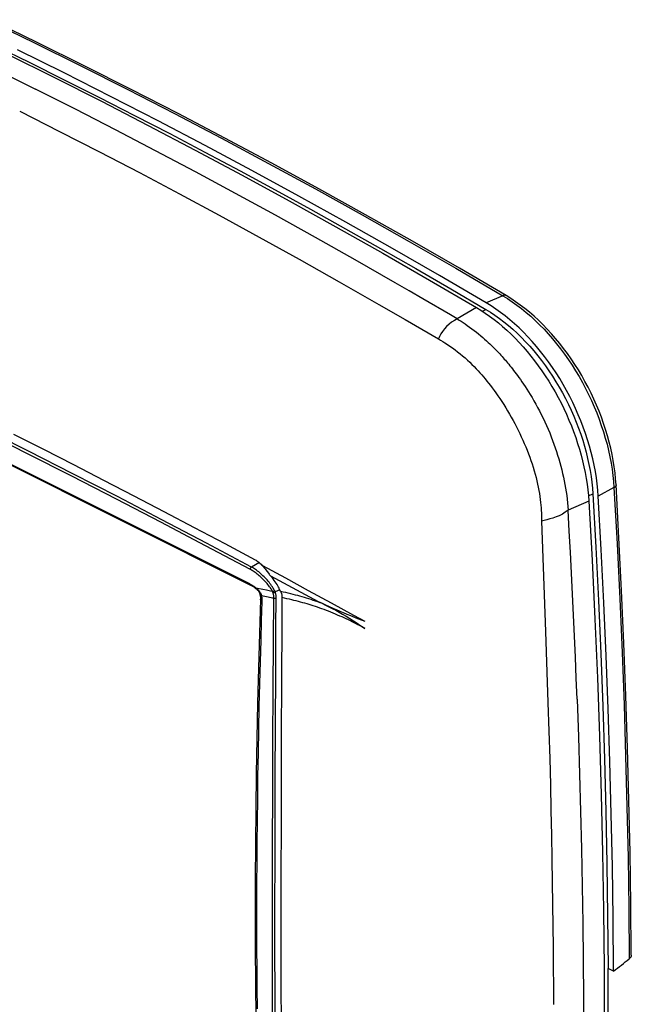
# Model space of a CAD drawing. Units: millimetres. Extents: x -32 to 39, y -53 to 55.
# Drawn here: x 1 to 39, y -14 to 46 of the extents above; entities that cross this region are included whole.
import ezdxf

# ---------------------------------------------------------------- set-up
doc = ezdxf.new("R2010")
doc.units = ezdxf.units.MM
doc.header["$LTSCALE"] = 16.335
doc.layers.get('0').update_dxf_attribs({"linetype": 'CONTINUOUS'})
for name, color, linetype in [('ASSI', 7, 'CONTINUOUS'), ('DRAFT', 7, 'CONTINUOUS'), ('RACCORDO', 7, 'CONTINUOUS'), ('SUPERFICI', 7, 'CONTINUOUS')]:
    doc.layers.add(name, color=color, linetype=linetype)

msp = doc.modelspace()

# ---------------------------------------------------------------- linework, layer by layer
at = {"color": 7, "linetype": 'CONTINUOUS'}
for p, q in [((0.471, 43.863), (3.339, 42.443)), ((-0.273, 42.947), (2.172, 41.735)), ((3.339, 42.443), (6.206, 40.995)), ((4.617, 40.502), (2.172, 41.735)), ((6.206, 40.995), (9.073, 39.519)), ((1.213, 40.385), (3.653, 39.154)), ((7.061, 39.249), (4.617, 40.502)), ((3.653, 39.154), (6.092, 37.904)), ((9.506, 37.975), (7.061, 39.249)), ((9.073, 39.519), (11.94, 38.015)), ((6.092, 37.904), (8.531, 36.633)), ((11.95, 36.68), (9.506, 37.975)), ((11.94, 38.015), (14.806, 36.482)), ((8.531, 36.633), (10.97, 35.342)), ((14.394, 35.365), (11.95, 36.68)), ((14.806, 36.482), (17.671, 34.921)), ((10.97, 35.342), (13.409, 34.031)), ((16.836, 34.03), (14.394, 35.365)), ((17.671, 34.921), (20.536, 33.332)), ((13.409, 34.031), (15.848, 32.699)), ((19.278, 32.675), (16.836, 34.03)), ((20.536, 33.332), (23.399, 31.716)), ((15.848, 32.699), (18.287, 31.346)), ((21.718, 31.3), (19.278, 32.675)), ((18.287, 31.346), (20.726, 29.973)), ((24.157, 29.904), (21.718, 31.3)), ((23.399, 31.716), (26.261, 30.071)), ((20.726, 29.973), (23.165, 28.58)), ((26.261, 30.071), (29.121, 28.399)), ((29.121, 28.399), (27.951, 27.697)), ((29.121, 28.399), (29.392, 28.233)), ((29.392, 28.233), (29.661, 28.056)), ((29.661, 28.056), (29.928, 27.869)), ((29.928, 27.869), (30.194, 27.67)), ((30.194, 27.67), (30.458, 27.459)), ((30.458, 27.459), (30.719, 27.239)), ((30.719, 27.239), (30.977, 27.009)), ((30.977, 27.009), (31.232, 26.768)), ((31.232, 26.768), (31.483, 26.518)), ((31.483, 26.518), (31.731, 26.259)), ((31.731, 26.259), (31.975, 25.99)), ((31.975, 25.99), (32.213, 25.714)), ((32.213, 25.714), (32.447, 25.429)), ((32.447, 25.429), (32.677, 25.136)), ((32.677, 25.136), (32.9, 24.836)), ((32.9, 24.836), (33.117, 24.529)), ((33.117, 24.529), (33.329, 24.215)), ((33.329, 24.215), (33.534, 23.896)), ((33.534, 23.896), (33.733, 23.57)), ((33.733, 23.57), (33.925, 23.239)), ((33.925, 23.239), (34.11, 22.904)), ((34.11, 22.904), (34.287, 22.564)), ((34.287, 22.564), (34.457, 22.22)), ((34.457, 22.22), (34.618, 21.872)), ((34.618, 21.872), (34.772, 21.522)), ((34.772, 21.522), (34.918, 21.169)), ((34.918, 21.169), (35.055, 20.813)), ((35.055, 20.813), (35.183, 20.457)), ((35.183, 20.457), (35.303, 20.099)), ((35.303, 20.099), (35.413, 19.74)), ((35.413, 19.74), (35.515, 19.381)), ((35.515, 19.381), (35.607, 19.023)), ((35.607, 19.023), (35.69, 18.665)), ((35.69, 18.665), (35.763, 18.309)), ((35.763, 18.309), (35.827, 17.954)), ((35.827, 17.954), (35.881, 17.601)), ((35.881, 17.601), (35.925, 17.252)), ((35.925, 17.252), (35.96, 16.905)), ((35.96, 16.905), (35.985, 16.561)), ((35.985, 16.561), (34.716, 16.02)), ((35.985, 16.561), (36.182, 12.959)), ((36.182, 12.959), (36.357, 9.367)), ((36.357, 9.367), (36.508, 5.784)), ((36.508, 5.784), (36.635, 2.212)), ((33.492, 4.26), (33.547, 2.528)), ((35.269, 4.479), (35.351, 2.181)), ((33.547, 2.528), (33.595, 0.851)), ((35.351, 2.181), (35.423, -0.111)), ((36.635, 2.212), (36.74, -1.349)), ((33.595, 0.851), (33.637, -0.768)), ((35.423, -0.111), (35.485, -2.398)), ((33.637, -0.768), (33.674, -2.33)), ((36.74, -1.349), (36.821, -4.9)), ((33.674, -2.33), (33.705, -3.836)), ((35.485, -2.398), (35.538, -4.679)), ((33.705, -3.836), (33.733, -5.295)), ((35.538, -4.679), (35.581, -6.954)), ((33.733, -5.295), (33.756, -6.706)), ((36.821, -4.9), (36.88, -8.44)), ((33.756, -6.706), (33.775, -8.07)), ((35.581, -6.954), (35.615, -9.226)), ((33.775, -8.07), (33.79, -9.389)), ((36.88, -8.44), (36.914, -11.969)), ((33.79, -9.389), (33.803, -10.669)), ((35.615, -9.226), (35.639, -11.494)), ((33.803, -10.669), (33.813, -11.903)), ((33.813, -11.903), (33.82, -13.077)), ((35.639, -11.494), (35.653, -13.758)), ((36.914, -11.969), (36.926, -15.487)), ((33.82, -13.077), (33.824, -14.186)), ((35.653, -13.758), (35.658, -16.019))]:
    msp.add_line(p, q, dxfattribs=at)
at = {"layer": 'ASSI', "color": 7, "linetype": 'CONTINUOUS'}
for p, q in [((17.156, 11.051), (17.173, 11.015)), ((17.316, 11.016), (17.156, 11.051)), ((17.173, 11.015), (17.187, 10.978)), ((17.187, 10.978), (17.2, 10.939)), ((17.2, 10.939), (17.211, 10.898)), ((17.211, 10.898), (17.22, 10.856)), ((17.22, 10.856), (17.227, 10.812)), ((17.472, 10.98), (17.316, 11.016)), ((17.624, 10.944), (17.472, 10.98)), ((17.772, 10.907), (17.624, 10.944)), ((17.917, 10.871), (17.772, 10.907)), ((18.059, 10.834), (17.917, 10.871)), ((18.199, 10.796), (18.059, 10.834)), ((17.235, 10.676), (17.224, 9.043)), ((17.227, 10.812), (17.231, 10.768)), ((17.231, 10.768), (17.234, 10.723)), ((17.234, 10.723), (17.235, 10.676)), ((17.39, 10.642), (17.235, 10.676)), ((17.542, 10.609), (17.39, 10.642)), ((17.689, 10.575), (17.542, 10.609)), ((17.833, 10.541), (17.689, 10.575)), ((17.973, 10.507), (17.833, 10.541)), ((18.111, 10.472), (17.973, 10.507)), ((18.246, 10.437), (18.111, 10.472)), ((18.336, 10.758), (18.199, 10.796)), ((18.378, 10.402), (18.246, 10.437)), ((18.472, 10.719), (18.336, 10.758)), ((18.509, 10.366), (18.378, 10.402)), ((18.608, 10.679), (18.472, 10.719)), ((18.639, 10.329), (18.509, 10.366)), ((18.743, 10.638), (18.608, 10.679)), ((18.768, 10.291), (18.639, 10.329)), ((18.878, 10.595), (18.743, 10.638)), ((18.896, 10.253), (18.768, 10.291)), ((19.014, 10.551), (18.878, 10.595)), ((19.025, 10.213), (18.896, 10.253)), ((19.15, 10.506), (19.014, 10.551)), ((19.287, 10.459), (19.15, 10.506)), ((19.427, 10.41), (19.287, 10.459)), ((19.568, 10.359), (19.427, 10.41)), ((19.711, 10.307), (19.568, 10.359)), ((19.154, 10.172), (19.025, 10.213)), ((19.283, 10.129), (19.154, 10.172)), ((19.414, 10.085), (19.283, 10.129)), ((19.545, 10.04), (19.414, 10.085)), ((19.678, 9.992), (19.545, 10.04)), ((19.813, 9.943), (19.678, 9.992)), ((19.949, 9.892), (19.813, 9.943)), ((20.085, 9.839), (19.949, 9.892)), ((20.223, 9.784), (20.085, 9.839)), ((20.362, 9.728), (20.223, 9.784)), ((20.5, 9.67), (20.362, 9.728)), ((20.637, 9.612), (20.5, 9.67)), ((17.224, 9.043), (17.208, 5.68)), ((20.773, 9.552), (20.637, 9.612)), ((20.907, 9.492), (20.773, 9.552)), ((21.039, 9.432), (20.907, 9.492)), ((21.167, 9.372), (21.039, 9.432)), ((21.293, 9.312), (21.167, 9.372)), ((21.416, 9.253), (21.293, 9.312)), ((21.535, 9.194), (21.416, 9.253)), ((21.652, 9.135), (21.535, 9.194)), ((21.765, 9.077), (21.652, 9.135)), ((21.877, 9.02), (21.765, 9.077)), ((21.985, 8.963), (21.877, 9.02)), ((22.092, 8.906), (21.985, 8.963)), ((22.197, 8.85), (22.092, 8.906)), ((22.299, 8.794), (22.197, 8.85)), ((17.208, 5.68), (17.195, 2.162)), ((17.195, 2.162), (17.186, -1.367)), ((17.186, -1.367), (17.177, -8.096)), ((17.177, -8.096), (17.178, -12.816)), ((17.178, -12.816), (17.19, -19.505))]:
    msp.add_line(p, q, dxfattribs=at)
at = {"layer": 'DRAFT', "color": 7, "linetype": 'CONTINUOUS'}
for p, q in [((-0.357, 44.427), (1.791, 43.377)), ((3.94, 42.721), (1.073, 44.14)), ((1.791, 43.377), (3.94, 42.311)), ((6.807, 41.273), (3.94, 42.721)), ((3.94, 42.311), (6.088, 41.229)), ((6.088, 41.229), (8.236, 40.131)), ((9.674, 39.797), (6.807, 41.273)), ((8.236, 40.131), (10.384, 39.016)), ((12.54, 38.293), (9.674, 39.797)), ((10.384, 39.016), (12.532, 37.887)), ((15.406, 36.76), (12.54, 38.293)), ((12.532, 37.887), (14.68, 36.741)), ((14.68, 36.741), (16.827, 35.579)), ((18.271, 35.199), (15.406, 36.76)), ((16.827, 35.579), (18.973, 34.402)), ((21.136, 33.611), (18.271, 35.199)), ((18.973, 34.402), (21.119, 33.209)), ((21.119, 33.209), (23.265, 32)), ((23.999, 31.994), (21.136, 33.611)), ((23.265, 32), (25.409, 30.776)), ((26.86, 30.35), (23.999, 31.994)), ((25.409, 30.776), (27.553, 29.536)), ((29.721, 28.678), (26.86, 30.35)), ((27.553, 29.536), (29.697, 28.281)), ((29.493, 28.167), (29.697, 28.281)), ((29.697, 28.281), (29.976, 28.109)), ((30.014, 28.498), (29.721, 28.678)), ((30.304, 28.305), (30.014, 28.498)), ((30.592, 28.1), (30.304, 28.305)), ((29.976, 28.109), (30.253, 27.925)), ((30.253, 27.925), (30.528, 27.729)), ((30.528, 27.729), (30.802, 27.52)), ((30.879, 27.881), (30.592, 28.1)), ((31.163, 27.65), (30.879, 27.881)), ((30.802, 27.52), (31.073, 27.299)), ((31.073, 27.299), (31.341, 27.067)), ((31.443, 27.407), (31.163, 27.65)), ((31.341, 27.067), (31.606, 26.824)), ((31.721, 27.152), (31.443, 27.407)), ((31.994, 26.885), (31.721, 27.152)), ((31.606, 26.824), (31.867, 26.569)), ((31.867, 26.569), (32.123, 26.305)), ((32.263, 26.608), (31.994, 26.885)), ((32.527, 26.32), (32.263, 26.608)), ((32.123, 26.305), (32.375, 26.03)), ((32.375, 26.03), (32.623, 25.745)), ((32.786, 26.022), (32.527, 26.32)), ((33.039, 25.715), (32.786, 26.022)), ((32.623, 25.745), (32.864, 25.452)), ((32.864, 25.452), (33.1, 25.15)), ((33.286, 25.398), (33.039, 25.715)), ((33.527, 25.073), (33.286, 25.398)), ((33.1, 25.15), (33.33, 24.839)), ((33.33, 24.839), (33.553, 24.521)), ((33.761, 24.74), (33.527, 25.073)), ((33.987, 24.399), (33.761, 24.74)), ((33.553, 24.521), (33.77, 24.196)), ((33.77, 24.196), (33.979, 23.863)), ((34.207, 24.051), (33.987, 24.399)), ((33.979, 23.863), (34.181, 23.525)), ((34.181, 23.525), (34.375, 23.181)), ((34.418, 23.697), (34.207, 24.051)), ((34.621, 23.336), (34.418, 23.697)), ((34.375, 23.181), (34.561, 22.831)), ((34.816, 22.97), (34.621, 23.336)), ((35.001, 22.6), (34.816, 22.97)), ((34.561, 22.831), (34.738, 22.478)), ((34.738, 22.478), (34.907, 22.12)), ((35.178, 22.225), (35.001, 22.6)), ((34.907, 22.12), (35.066, 21.759)), ((35.066, 21.759), (35.217, 21.395)), ((35.345, 21.847), (35.178, 22.225)), ((35.503, 21.465), (35.345, 21.847)), ((35.217, 21.395), (35.358, 21.028)), ((35.65, 21.082), (35.503, 21.465)), ((35.788, 20.695), (35.65, 21.082)), ((35.358, 21.028), (35.489, 20.659)), ((35.489, 20.659), (35.611, 20.29)), ((35.915, 20.309), (35.788, 20.695)), ((35.611, 20.29), (35.722, 19.92)), ((35.722, 19.92), (35.823, 19.55)), ((36.032, 19.921), (35.915, 20.309)), ((36.138, 19.533), (36.032, 19.921)), ((35.823, 19.55), (35.914, 19.18)), ((36.233, 19.146), (36.138, 19.533)), ((35.914, 19.18), (35.994, 18.812)), ((35.994, 18.812), (36.064, 18.445)), ((36.317, 18.76), (36.233, 19.146)), ((36.39, 18.376), (36.317, 18.76)), ((36.064, 18.445), (36.122, 18.081)), ((36.122, 18.081), (36.17, 17.72)), ((36.451, 17.994), (36.39, 18.376)), ((36.17, 17.72), (36.207, 17.362)), ((36.501, 17.616), (36.451, 17.994)), ((36.54, 17.241), (36.501, 17.616)), ((35.962, 16.883), (36.233, 17.007)), ((36.207, 17.362), (36.233, 17.007)), ((36.233, 17.007), (36.413, 13.753)), ((36.567, 16.869), (36.54, 17.241)), ((36.747, 13.612), (36.567, 16.869)), ((36.413, 13.753), (36.573, 10.507)), ((36.907, 10.363), (36.747, 13.612)), ((36.573, 10.507), (36.714, 7.27)), ((37.049, 7.123), (36.907, 10.363)), ((36.714, 7.27), (36.837, 4.041)), ((37.172, 3.89), (37.049, 7.123)), ((36.837, 4.041), (36.941, 0.82)), ((37.275, 0.666), (37.172, 3.89)), ((36.941, 0.82), (37.025, -2.392)), ((37.36, -2.549), (37.275, 0.666)), ((37.025, -2.392), (37.091, -5.594)), ((37.426, -5.755), (37.36, -2.549)), ((37.091, -5.594), (37.137, -8.789)), ((37.472, -8.953), (37.426, -5.755)), ((37.137, -8.789), (37.165, -11.974)), ((37.5, -12.141), (37.472, -8.953)), ((37.5, -12.141), (37.165, -11.974)), ((37.171, -13.324), (37.165, -11.974)), ((37.173, -14.673), (37.171, -13.324))]:
    msp.add_line(p, q, dxfattribs=at)
at = {"layer": 'RACCORDO', "color": 7, "linetype": 'CONTINUOUS'}
for p, q in [((-0.785, 45.97), (2.081, 44.58)), ((2.285, 44.586), (-0.582, 45.977)), ((2.081, 44.58), (4.948, 43.161)), ((5.153, 43.166), (2.285, 44.586)), ((4.948, 43.161), (7.815, 41.713)), ((8.02, 41.719), (5.153, 43.166)), ((7.815, 41.713), (10.681, 40.237)), ((10.887, 40.242), (8.02, 41.719)), ((10.681, 40.237), (13.547, 38.733)), ((13.754, 38.738), (10.887, 40.242)), ((13.547, 38.733), (16.413, 37.2)), ((16.62, 37.205), (13.754, 38.738)), ((16.413, 37.2), (19.278, 35.64)), ((19.485, 35.644), (16.62, 37.205)), ((19.278, 35.64), (22.142, 34.051)), ((22.35, 34.055), (19.485, 35.644)), ((22.142, 34.051), (25.004, 32.435)), ((25.213, 32.439), (22.35, 34.055)), ((25.004, 32.435), (27.866, 30.791)), ((28.075, 30.794), (25.213, 32.439)), ((27.866, 30.791), (30.726, 29.119)), ((30.935, 29.122), (28.075, 30.794)), ((30.726, 29.119), (29.721, 28.678)), ((30.755, 29.131), (30.726, 29.119)), ((30.726, 29.119), (31.015, 28.941)), ((30.784, 29.139), (30.755, 29.131)), ((30.812, 29.144), (30.784, 29.139)), ((30.84, 29.146), (30.812, 29.144)), ((30.866, 29.145), (30.84, 29.146)), ((30.891, 29.14), (30.866, 29.145)), ((30.914, 29.133), (30.891, 29.14)), ((30.935, 29.122), (30.914, 29.133)), ((31.226, 28.944), (30.935, 29.122)), ((31.015, 28.941), (31.304, 28.75)), ((31.515, 28.752), (31.226, 28.944)), ((31.304, 28.75), (31.591, 28.546)), ((31.801, 28.549), (31.515, 28.752)), ((31.591, 28.546), (31.875, 28.329)), ((32.084, 28.332), (31.801, 28.549)), ((31.875, 28.329), (32.157, 28.099)), ((32.365, 28.104), (32.084, 28.332)), ((32.157, 28.099), (32.436, 27.858)), ((32.642, 27.864), (32.365, 28.104)), ((32.436, 27.858), (32.711, 27.604)), ((32.915, 27.613), (32.642, 27.864)), ((-15.821, 27.067), (15.258, 11.528)), ((32.711, 27.604), (32.982, 27.34)), ((33.183, 27.351), (32.915, 27.613)), ((32.982, 27.34), (33.249, 27.064)), ((33.447, 27.079), (33.183, 27.351)), ((33.249, 27.064), (33.512, 26.779)), ((33.706, 26.797), (33.447, 27.079)), ((-15.724, 26.963), (15.355, 11.424)), ((33.512, 26.779), (33.768, 26.483)), ((33.959, 26.505), (33.706, 26.797)), ((33.768, 26.483), (34.02, 26.178)), ((34.207, 26.205), (33.959, 26.505)), ((34.02, 26.178), (34.265, 25.863)), ((34.448, 25.895), (34.207, 26.205)), ((34.265, 25.863), (34.504, 25.54)), ((34.683, 25.578), (34.448, 25.895)), ((34.504, 25.54), (34.736, 25.209)), ((34.912, 25.253), (34.683, 25.578)), ((34.736, 25.209), (34.961, 24.871)), ((35.133, 24.92), (34.912, 25.253)), ((34.961, 24.871), (35.179, 24.526)), ((35.346, 24.581), (35.133, 24.92)), ((35.179, 24.526), (35.389, 24.174)), ((35.552, 24.236), (35.346, 24.581)), ((35.389, 24.174), (35.591, 23.816)), ((35.75, 23.885), (35.552, 24.236)), ((35.591, 23.816), (35.784, 23.453)), ((35.94, 23.529), (35.75, 23.885)), ((36.121, 23.168), (35.94, 23.529)), ((35.784, 23.453), (35.968, 23.085)), ((35.968, 23.085), (36.144, 22.713)), ((36.293, 22.803), (36.121, 23.168)), ((36.144, 22.713), (36.31, 22.337)), ((36.456, 22.435), (36.293, 22.803)), ((36.31, 22.337), (36.466, 21.958)), ((36.609, 22.063), (36.456, 22.435)), ((36.466, 21.958), (36.613, 21.577)), ((36.753, 21.689), (36.609, 22.063)), ((36.888, 21.312), (36.753, 21.689)), ((36.613, 21.577), (36.749, 21.194)), ((36.749, 21.194), (36.876, 20.81)), ((37.012, 20.935), (36.888, 21.312)), ((1.7, 19.46), (-0.995, 20.815)), ((1.761, 19.613), (-0.935, 20.968)), ((0.838, 20.661), (2.666, 19.736)), ((36.876, 20.81), (36.992, 20.425)), ((37.126, 20.556), (37.012, 20.935)), ((37.23, 20.177), (37.126, 20.556)), ((36.992, 20.425), (37.097, 20.04)), ((37.097, 20.04), (37.191, 19.656)), ((37.323, 19.798), (37.23, 20.177)), ((4.405, 18.085), (1.7, 19.46)), ((4.466, 18.237), (1.761, 19.613)), ((2.666, 19.736), (4.499, 18.802)), ((37.191, 19.656), (37.275, 19.273)), ((37.275, 19.273), (37.347, 18.891)), ((37.405, 19.42), (37.323, 19.798)), ((37.477, 19.043), (37.405, 19.42)), ((4.499, 18.802), (6.337, 17.858)), ((37.347, 18.891), (37.408, 18.512)), ((37.537, 18.668), (37.477, 19.043)), ((37.587, 18.295), (37.537, 18.668)), ((7.118, 16.69), (4.405, 18.085)), ((7.18, 16.842), (4.466, 18.237)), ((37.408, 18.512), (37.458, 18.136)), ((37.458, 18.136), (37.496, 17.764)), ((37.625, 17.926), (37.587, 18.295)), ((6.337, 17.858), (8.18, 16.903)), ((37.496, 17.764), (37.523, 17.395)), ((37.595, 17.446), (37.574, 17.428)), ((37.613, 17.464), (37.595, 17.446)), ((37.628, 17.483), (37.613, 17.464)), ((37.652, 17.56), (37.625, 17.926)), ((37.639, 17.502), (37.628, 17.483)), ((37.647, 17.521), (37.639, 17.502)), ((37.651, 17.54), (37.647, 17.521)), ((37.652, 17.56), (37.651, 17.54)), ((37.83, 14.328), (37.652, 17.56)), ((9.903, 15.428), (7.18, 16.842)), ((8.18, 16.903), (10.027, 15.94)), ((37.523, 17.395), (36.567, 16.869)), ((37.55, 17.411), (37.523, 17.395)), ((37.523, 17.395), (37.712, 13.964)), ((37.574, 17.428), (37.55, 17.411)), ((9.841, 15.276), (7.118, 16.69)), ((10.027, 15.94), (11.88, 14.966)), ((12.572, 13.842), (9.841, 15.276)), ((12.635, 13.994), (9.903, 15.428)), ((11.88, 14.966), (13.737, 13.983)), ((15.312, 12.389), (12.572, 13.842)), ((15.375, 12.54), (12.635, 13.994)), ((13.737, 13.983), (15.599, 12.991)), ((37.712, 13.964), (37.876, 10.606)), ((37.989, 11.105), (37.83, 14.328)), ((15.86, 12.812), (15.375, 12.54)), ((15.599, 12.991), (15.653, 12.96)), ((15.653, 12.96), (15.707, 12.927)), ((15.707, 12.927), (15.76, 12.89)), ((15.76, 12.89), (15.812, 12.85)), ((15.812, 12.85), (15.864, 12.808)), ((15.864, 12.808), (15.915, 12.763)), ((15.915, 12.763), (15.965, 12.715)), ((15.965, 12.715), (16.014, 12.666)), ((16.014, 12.666), (16.061, 12.614)), ((15.306, 12.417), (15.307, 12.428)), ((15.307, 12.407), (15.306, 12.417)), ((15.307, 12.428), (15.309, 12.44)), ((15.309, 12.397), (15.307, 12.407)), ((15.309, 12.44), (15.312, 12.452)), ((15.312, 12.389), (15.309, 12.397)), ((15.312, 12.452), (15.316, 12.464)), ((15.368, 12.357), (15.312, 12.389)), ((15.316, 12.464), (15.321, 12.476)), ((15.321, 12.476), (15.327, 12.487)), ((15.327, 12.487), (15.333, 12.499)), ((15.333, 12.499), (15.341, 12.509)), ((15.341, 12.509), (15.349, 12.518)), ((15.349, 12.518), (15.357, 12.527)), ((15.357, 12.527), (15.366, 12.534)), ((15.366, 12.534), (15.375, 12.54)), ((15.425, 12.323), (15.368, 12.357)), ((15.435, 12.507), (15.375, 12.54)), ((15.484, 12.287), (15.425, 12.323)), ((15.497, 12.47), (15.435, 12.507)), ((15.543, 12.247), (15.484, 12.287)), ((15.559, 12.431), (15.497, 12.47)), ((15.603, 12.205), (15.543, 12.247)), ((15.623, 12.388), (15.559, 12.431)), ((15.664, 12.161), (15.603, 12.205)), ((15.687, 12.343), (15.623, 12.388)), ((15.726, 12.113), (15.664, 12.161)), ((15.751, 12.294), (15.687, 12.343)), ((15.787, 12.064), (15.726, 12.113)), ((15.816, 12.243), (15.751, 12.294)), ((15.849, 12.012), (15.787, 12.064)), ((15.882, 12.19), (15.816, 12.243)), ((15.947, 12.134), (15.882, 12.19)), ((16.012, 12.075), (15.947, 12.134)), ((16.077, 12.015), (16.012, 12.075)), ((16.061, 12.614), (16.111, 12.555)), ((17.467, 11.857), (16.061, 12.614)), ((16.111, 12.555), (16.159, 12.497)), ((16.159, 12.497), (16.205, 12.439)), ((16.205, 12.439), (16.249, 12.382)), ((16.249, 12.382), (16.412, 12.167)), ((16.412, 12.167), (16.45, 12.118)), ((16.45, 12.118), (16.486, 12.072)), ((16.486, 12.072), (16.522, 12.028)), ((15.258, 11.528), (15.273, 11.5)), ((15.258, 11.528), (15.299, 11.506)), ((15.273, 11.5), (15.29, 11.476)), ((15.29, 11.476), (15.31, 11.455)), ((15.299, 11.506), (15.341, 11.483)), ((15.31, 11.455), (15.332, 11.438)), ((15.332, 11.438), (15.355, 11.424)), ((15.341, 11.483), (15.383, 11.458)), ((15.383, 11.458), (15.425, 11.431)), ((15.425, 11.431), (15.469, 11.402)), ((15.911, 11.958), (15.849, 12.012)), ((15.973, 11.902), (15.911, 11.958)), ((16.034, 11.844), (15.973, 11.902)), ((16.094, 11.784), (16.034, 11.844)), ((16.141, 11.952), (16.077, 12.015)), ((16.154, 11.723), (16.094, 11.784)), ((16.205, 11.887), (16.141, 11.952)), ((16.212, 11.661), (16.154, 11.723)), ((16.267, 11.821), (16.205, 11.887)), ((16.27, 11.597), (16.212, 11.661)), ((16.328, 11.753), (16.267, 11.821)), ((16.326, 11.532), (16.27, 11.597)), ((16.38, 11.467), (16.326, 11.532)), ((16.388, 11.684), (16.328, 11.753)), ((16.432, 11.401), (16.38, 11.467)), ((16.446, 11.614), (16.388, 11.684)), ((16.502, 11.543), (16.446, 11.614)), ((16.556, 11.471), (16.502, 11.543)), ((16.522, 12.028), (16.557, 11.987)), ((16.608, 11.399), (16.556, 11.471)), ((19.47, 10.418), (16.557, 11.987)), ((18.868, 11.099), (17.467, 11.857)), ((15.355, 11.424), (15.382, 11.41)), ((15.382, 11.41), (15.412, 11.393)), ((15.412, 11.393), (15.443, 11.374)), ((15.443, 11.374), (15.477, 11.353)), ((15.469, 11.402), (15.513, 11.372)), ((15.477, 11.353), (15.513, 11.328)), ((15.513, 11.372), (15.557, 11.339)), ((15.513, 11.328), (15.551, 11.302)), ((15.551, 11.302), (15.59, 11.273)), ((15.557, 11.339), (15.602, 11.304)), ((15.59, 11.273), (15.63, 11.241)), ((15.602, 11.304), (15.647, 11.268)), ((15.63, 11.241), (15.651, 11.225)), ((15.647, 11.268), (15.644, 11.252)), ((15.644, 11.252), (15.644, 11.24)), ((15.644, 11.24), (15.646, 11.23)), ((15.646, 11.23), (15.651, 11.225)), ((15.647, 11.268), (15.687, 11.239)), ((15.647, 11.268), (16.072, 11.188)), ((15.651, 11.225), (15.668, 11.21)), ((15.668, 11.21), (15.697, 11.184)), ((15.687, 11.239), (15.724, 11.209)), ((15.697, 11.184), (15.724, 11.158)), ((15.724, 11.209), (15.759, 11.178)), ((15.724, 11.158), (15.75, 11.13)), ((15.75, 11.13), (15.774, 11.102)), ((15.759, 11.178), (15.791, 11.148)), ((15.774, 11.102), (15.797, 11.072)), ((15.791, 11.148), (15.821, 11.116)), ((15.797, 11.072), (15.818, 11.042)), ((15.818, 11.042), (15.837, 11.012)), ((15.821, 11.116), (15.847, 11.085)), ((15.837, 11.012), (15.853, 10.981)), ((15.847, 11.085), (15.872, 11.053)), ((15.853, 10.981), (15.868, 10.95)), ((15.868, 10.95), (15.88, 10.919)), ((15.872, 11.053), (15.894, 11.022)), ((15.88, 10.919), (15.89, 10.888)), ((15.89, 10.888), (15.898, 10.857)), ((15.894, 11.022), (15.913, 10.99)), ((15.898, 10.857), (15.903, 10.836)), ((15.903, 10.834), (15.903, 10.836)), ((15.903, 10.836), (15.908, 10.804)), ((15.907, 10.826), (15.903, 10.834)), ((15.915, 10.819), (15.907, 10.826)), ((15.913, 10.99), (15.931, 10.958)), ((15.931, 10.958), (15.946, 10.926)), ((15.946, 10.926), (15.959, 10.895)), ((15.959, 10.895), (15.97, 10.863)), ((15.97, 10.863), (15.979, 10.831)), ((15.979, 10.831), (15.986, 10.8)), ((16.072, 11.188), (16.296, 11.145)), ((16.296, 11.145), (16.531, 11.098)), ((16.482, 11.334), (16.432, 11.401)), ((16.529, 11.268), (16.482, 11.334)), ((16.573, 11.203), (16.529, 11.268)), ((16.531, 11.098), (16.654, 11.073)), ((16.615, 11.138), (16.573, 11.203)), ((16.656, 11.328), (16.608, 11.399)), ((16.654, 11.073), (16.615, 11.138)), ((16.66, 11.06), (16.654, 11.073)), ((16.654, 11.073), (16.663, 11.07)), ((16.702, 11.256), (16.656, 11.328)), ((16.667, 11.047), (16.66, 11.06)), ((16.663, 11.07), (16.673, 11.068)), ((16.673, 11.035), (16.667, 11.047)), ((16.673, 11.068), (16.684, 11.068)), ((16.679, 11.021), (16.673, 11.035)), ((16.684, 11.008), (16.679, 11.021)), ((16.684, 11.068), (16.695, 11.069)), ((16.689, 10.995), (16.684, 11.008)), ((16.7, 10.961), (16.689, 10.995)), ((16.689, 10.995), (16.698, 10.991)), ((16.695, 11.069), (16.707, 11.071)), ((16.698, 10.991), (16.709, 10.988)), ((16.71, 10.926), (16.7, 10.961)), ((16.745, 11.185), (16.702, 11.256)), ((16.707, 11.071), (16.719, 11.074)), ((16.709, 10.988), (16.72, 10.987)), ((16.719, 10.889), (16.71, 10.926)), ((16.719, 11.074), (16.731, 11.079)), ((16.726, 10.852), (16.719, 10.889)), ((16.72, 10.987), (16.732, 10.986)), ((16.731, 10.814), (16.726, 10.852)), ((16.731, 11.079), (16.743, 11.085)), ((16.732, 10.986), (16.744, 10.987)), ((16.743, 11.085), (16.754, 11.091)), ((16.744, 10.987), (16.757, 10.989)), ((16.784, 11.116), (16.745, 11.185)), ((16.754, 11.091), (16.765, 11.099)), ((16.757, 10.989), (16.769, 10.992)), ((16.765, 11.099), (16.775, 11.107)), ((16.769, 10.992), (16.782, 10.996)), ((16.775, 11.107), (16.784, 11.116)), ((16.782, 10.996), (16.794, 11.002)), ((16.792, 11.1), (16.784, 11.116)), ((16.799, 11.085), (16.792, 11.1)), ((16.794, 11.002), (16.805, 11.008)), ((16.807, 11.07), (16.799, 11.085)), ((16.805, 11.008), (16.816, 11.015)), ((16.813, 11.054), (16.807, 11.07)), ((16.82, 11.038), (16.813, 11.054)), ((16.816, 11.015), (16.825, 11.022)), ((16.825, 11.022), (16.82, 11.038)), ((17.106, 11.15), (16.825, 11.022)), ((16.839, 10.985), (16.825, 11.022)), ((16.85, 10.946), (16.839, 10.985)), ((16.86, 10.906), (16.85, 10.946)), ((16.869, 10.865), (16.86, 10.906)), ((16.876, 10.822), (16.869, 10.865)), ((20.262, 10.34), (18.868, 11.099)), ((38.13, 7.89), (37.989, 11.105)), ((15.923, 10.581), (15.857, 8.512)), ((15.908, 10.804), (15.913, 10.768)), ((15.913, 10.768), (15.917, 10.733)), ((15.927, 10.813), (15.915, 10.819)), ((15.917, 10.733), (15.92, 10.699)), ((15.92, 10.699), (15.922, 10.666)), ((15.922, 10.666), (15.923, 10.635)), ((15.923, 10.635), (15.923, 10.605)), ((15.923, 10.605), (15.923, 10.581)), ((15.924, 10.56), (15.923, 10.581)), ((15.929, 10.539), (15.924, 10.56)), ((15.943, 10.808), (15.927, 10.813)), ((15.939, 10.518), (15.929, 10.539)), ((15.952, 10.497), (15.939, 10.518)), ((15.962, 10.803), (15.943, 10.808)), ((15.969, 10.477), (15.952, 10.497)), ((15.986, 10.8), (15.962, 10.803)), ((15.989, 10.458), (15.969, 10.477)), ((16.013, 10.44), (15.975, 9.271)), ((15.986, 10.8), (15.996, 10.737)), ((15.986, 10.8), (16.391, 10.723)), ((16.013, 10.44), (15.989, 10.458)), ((15.996, 10.737), (16.004, 10.675)), ((16.004, 10.675), (16.009, 10.614)), ((16.009, 10.614), (16.013, 10.555)), ((16.013, 10.555), (16.014, 10.497)), ((16.014, 10.497), (16.013, 10.44)), ((16.391, 10.723), (16.65, 10.672)), ((16.65, 10.672), (16.739, 10.654)), ((16.718, 7.965), (16.739, 10.695)), ((16.735, 10.775), (16.731, 10.814)), ((16.738, 10.735), (16.735, 10.775)), ((16.739, 10.695), (16.738, 10.735)), ((16.739, 10.654), (16.748, 10.649)), ((16.748, 10.649), (16.758, 10.645)), ((16.758, 10.645), (16.77, 10.641)), ((16.77, 10.641), (16.782, 10.639)), ((16.782, 10.639), (16.796, 10.637)), ((16.796, 10.637), (16.809, 10.635)), ((16.809, 10.635), (16.823, 10.635)), ((16.823, 10.635), (16.837, 10.636)), ((16.837, 10.636), (16.851, 10.637)), ((16.851, 10.637), (16.864, 10.639)), ((16.864, 10.639), (16.876, 10.642)), ((16.873, 8.878), (16.887, 10.646)), ((16.881, 10.779), (16.876, 10.822)), ((16.876, 10.642), (16.887, 10.646)), ((16.885, 10.735), (16.881, 10.779)), ((16.887, 10.691), (16.885, 10.735)), ((16.887, 10.646), (16.887, 10.691)), ((19.711, 10.307), (19.47, 10.418)), ((19.924, 10.212), (19.708, 10.309)), ((19.708, 10.307), (19.907, 10.213)), ((21.638, 9.587), (20.262, 10.34)), ((37.876, 10.606), (38.018, 7.321)), ((19.907, 10.213), (20.109, 10.113)), ((20.14, 10.116), (19.924, 10.212)), ((20.109, 10.113), (20.313, 10.008)), ((20.356, 10.021), (20.14, 10.116)), ((20.313, 10.008), (20.519, 9.899)), ((20.572, 9.927), (20.356, 10.021)), ((20.519, 9.899), (20.728, 9.784)), ((20.789, 9.834), (20.572, 9.927)), ((20.728, 9.784), (20.941, 9.663)), ((21.007, 9.743), (20.789, 9.834)), ((20.941, 9.663), (21.158, 9.536)), ((21.225, 9.652), (21.007, 9.743)), ((21.443, 9.562), (21.225, 9.652)), ((15.975, 9.271), (15.937, 8.048)), ((21.158, 9.536), (21.379, 9.402)), ((21.379, 9.402), (21.604, 9.26)), ((21.881, 9.386), (21.443, 9.562)), ((21.604, 9.26), (21.832, 9.112)), ((22.32, 9.212), (21.638, 9.587)), ((21.832, 9.112), (22.064, 8.957)), ((22.32, 9.212), (21.881, 9.386)), ((15.857, 8.512), (15.796, 6.368)), ((16.854, 6.046), (16.873, 8.878)), ((22.064, 8.957), (22.299, 8.794)), ((15.937, 8.048), (15.901, 6.77)), ((16.7, 5.058), (16.718, 7.965)), ((38.252, 4.683), (38.13, 7.89)), ((38.018, 7.321), (38.137, 4.127)), ((15.901, 6.77), (15.866, 5.423)), ((15.796, 6.368), (15.743, 4.222)), ((16.838, 2.967), (16.854, 6.046)), ((15.866, 5.423), (15.832, 4.022)), ((16.685, 1.887), (16.7, 5.058)), ((15.743, 4.222), (15.698, 2.074)), ((38.356, 1.484), (38.252, 4.683)), ((15.832, 4.022), (15.802, 2.612)), ((38.137, 4.127), (38.236, 1.005)), ((15.802, 2.612), (15.775, 1.193)), ((16.825, -0.391), (16.838, 2.967)), ((15.698, 2.074), (15.662, -0.078)), ((16.673, -1.569), (16.685, 1.887)), ((38.441, -1.707), (38.356, 1.484)), ((15.775, 1.193), (15.752, -0.236)), ((38.236, 1.005), (38.318, -2.102)), ((15.662, -0.078), (15.633, -2.232)), ((15.752, -0.236), (15.733, -1.629)), ((16.815, -4.055), (16.825, -0.391)), ((15.733, -1.629), (15.717, -2.989)), ((16.667, -4.047), (16.673, -1.569)), ((38.507, -4.888), (38.441, -1.707)), ((15.633, -2.232), (15.613, -4.389)), ((38.318, -2.102), (38.381, -5.214)), ((15.717, -2.989), (15.705, -4.314)), ((16.662, -8.059), (16.667, -4.047)), ((16.809, -9.484), (16.815, -4.055)), ((15.613, -4.389), (15.6, -6.548)), ((15.705, -4.314), (15.697, -5.56)), ((38.381, -5.214), (38.427, -8.31)), ((38.554, -8.061), (38.507, -4.888)), ((15.697, -5.56), (15.691, -6.714)), ((15.6, -6.548), (15.596, -8.645)), ((15.691, -6.714), (15.688, -7.79)), ((15.688, -7.79), (15.687, -8.789)), ((16.662, -10.891), (16.662, -8.059)), ((38.427, -8.31), (38.454, -11.392)), ((38.582, -11.174), (38.554, -8.061)), ((15.596, -8.645), (15.6, -10.731)), ((15.687, -8.789), (15.688, -9.769)), ((16.815, -14.867), (16.809, -9.484)), ((15.688, -9.769), (15.691, -10.822)), ((15.6, -10.731), (15.612, -12.876)), ((15.691, -10.822), (15.696, -11.947)), ((16.665, -13.584), (16.662, -10.891)), ((38.478, -11.373), (38.454, -11.392)), ((38.499, -11.353), (38.478, -11.373)), ((38.517, -11.332), (38.499, -11.353)), ((38.534, -11.311), (38.517, -11.332)), ((38.549, -11.288), (38.534, -11.311)), ((38.561, -11.266), (38.549, -11.288)), ((38.57, -11.244), (38.561, -11.266)), ((38.577, -11.221), (38.57, -11.244)), ((38.581, -11.199), (38.577, -11.221)), ((38.582, -11.177), (38.581, -11.199)), ((38.582, -11.174), (38.582, -11.177)), ((15.696, -11.947), (15.704, -13.157)), ((15.612, -12.876), (15.633, -15.01)), ((15.704, -13.157), (15.716, -14.438)), ((16.673, -17.276), (16.665, -13.584))]:
    msp.add_line(p, q, dxfattribs=at)
for centre, major_axis, ratio, start_param, end_param in [((15.921, 11.82), (-1.178, 1.188), 0.346687, -2.321307, -1.768999), ((-328.265, 171.169), (-368.249, 371.296), 0.346687, -2.322024, -2.321307), ((-985.09, -314.398), (2224.975, 1560.231), 0.134641, -1.189682, -1.189202)]:
    msp.add_ellipse(centre, major_axis=major_axis, ratio=ratio, start_param=start_param, end_param=end_param, dxfattribs=at)
at = {"layer": 'SUPERFICI', "color": 7, "linetype": 'CONTINUOUS'}
for p, q in [((25.004, 29.418), (24.157, 29.904)), ((25.848, 28.929), (25.004, 29.418)), ((27.53, 27.944), (25.848, 28.929)), ((23.165, 28.58), (24.761, 27.657)), ((27.951, 27.697), (27.53, 27.944)), ((27.947, 27.695), (27.77, 27.605)), ((27.947, 27.695), (28.061, 27.626)), ((24.761, 27.657), (26.797, 26.477)), ((27.167, 27.086), (27.05, 26.934)), ((27.299, 27.233), (27.167, 27.086)), ((27.445, 27.37), (27.299, 27.233)), ((27.602, 27.495), (27.445, 27.37)), ((27.77, 27.605), (27.602, 27.495)), ((28.061, 27.626), (28.18, 27.553)), ((28.18, 27.553), (28.302, 27.475)), ((28.302, 27.475), (28.43, 27.39)), ((28.43, 27.39), (28.562, 27.3)), ((28.562, 27.3), (28.697, 27.204)), ((28.697, 27.204), (28.837, 27.102)), ((28.837, 27.102), (28.98, 26.994)), ((26.865, 26.628), (26.797, 26.477)), ((26.797, 26.477), (26.924, 26.407)), ((26.949, 26.781), (26.865, 26.628)), ((27.05, 26.934), (26.949, 26.781)), ((28.98, 26.994), (29.119, 26.886)), ((29.119, 26.886), (29.252, 26.779)), ((29.252, 26.779), (29.381, 26.672)), ((29.381, 26.672), (29.504, 26.566)), ((29.504, 26.566), (29.621, 26.465)), ((29.621, 26.465), (29.731, 26.365)), ((26.924, 26.407), (27.057, 26.328)), ((27.057, 26.328), (27.197, 26.241)), ((27.197, 26.241), (27.346, 26.146)), ((27.346, 26.146), (27.5, 26.042)), ((27.5, 26.042), (27.656, 25.932)), ((27.656, 25.932), (27.812, 25.817)), ((29.731, 26.365), (29.838, 26.267)), ((29.838, 26.267), (29.941, 26.17)), ((29.941, 26.17), (30.041, 26.074)), ((30.041, 26.074), (30.136, 25.981)), ((30.136, 25.981), (30.224, 25.893)), ((30.224, 25.893), (30.307, 25.809)), ((27.812, 25.817), (27.968, 25.696)), ((27.968, 25.696), (28.123, 25.572)), ((28.123, 25.572), (28.275, 25.444)), ((28.275, 25.444), (28.424, 25.313)), ((28.424, 25.313), (28.569, 25.181)), ((30.307, 25.809), (30.387, 25.726)), ((30.387, 25.726), (30.465, 25.644)), ((30.465, 25.644), (30.54, 25.563)), ((30.54, 25.563), (30.613, 25.484)), ((30.613, 25.484), (30.684, 25.406)), ((30.684, 25.406), (30.753, 25.329)), ((30.753, 25.329), (30.821, 25.251)), ((28.569, 25.181), (28.71, 25.048)), ((28.71, 25.048), (28.846, 24.916)), ((28.846, 24.916), (28.976, 24.784)), ((28.976, 24.784), (29.1, 24.655)), ((30.821, 25.251), (30.889, 25.173)), ((30.889, 25.173), (30.956, 25.095)), ((30.956, 25.095), (31.024, 25.014)), ((31.024, 25.014), (31.094, 24.93)), ((31.094, 24.93), (31.165, 24.843)), ((31.165, 24.843), (31.238, 24.752)), ((31.238, 24.752), (31.313, 24.657)), ((29.1, 24.655), (29.218, 24.528)), ((29.218, 24.528), (29.332, 24.402)), ((29.332, 24.402), (29.441, 24.279)), ((29.441, 24.279), (29.545, 24.158)), ((29.545, 24.158), (29.65, 24.033)), ((31.313, 24.657), (31.391, 24.558)), ((31.391, 24.558), (31.47, 24.455)), ((31.47, 24.455), (31.551, 24.348)), ((31.551, 24.348), (31.633, 24.237)), ((31.633, 24.237), (31.719, 24.118)), ((31.719, 24.118), (31.809, 23.991)), ((29.65, 24.033), (29.757, 23.903)), ((29.757, 23.903), (29.864, 23.769)), ((29.864, 23.769), (29.972, 23.63)), ((29.972, 23.63), (30.082, 23.486)), ((30.082, 23.486), (30.193, 23.336)), ((31.809, 23.991), (31.903, 23.857)), ((31.903, 23.857), (31.999, 23.716)), ((31.999, 23.716), (32.098, 23.568)), ((32.098, 23.568), (32.198, 23.413)), ((30.193, 23.336), (30.307, 23.178)), ((30.307, 23.178), (30.426, 23.008)), ((30.426, 23.008), (30.548, 22.829)), ((32.198, 23.413), (32.302, 23.25)), ((32.302, 23.25), (32.409, 23.076)), ((32.409, 23.076), (32.519, 22.894)), ((32.519, 22.894), (32.63, 22.702)), ((30.548, 22.829), (30.669, 22.647)), ((30.669, 22.647), (30.789, 22.462)), ((30.789, 22.462), (30.907, 22.272)), ((30.907, 22.272), (31.023, 22.082)), ((32.63, 22.702), (32.744, 22.501)), ((32.744, 22.501), (32.859, 22.29)), ((32.859, 22.29), (32.972, 22.075)), ((31.023, 22.082), (31.135, 21.891)), ((31.135, 21.891), (31.246, 21.698)), ((31.246, 21.698), (31.354, 21.504)), ((32.972, 22.075), (33.083, 21.857)), ((33.083, 21.857), (33.193, 21.634)), ((31.354, 21.504), (31.46, 21.308)), ((31.46, 21.308), (31.563, 21.11)), ((31.563, 21.11), (31.664, 20.91)), ((33.193, 21.634), (33.299, 21.41)), ((33.299, 21.41), (33.402, 21.184)), ((33.402, 21.184), (33.501, 20.957)), ((31.664, 20.91), (31.764, 20.707)), ((31.764, 20.707), (31.861, 20.502)), ((31.861, 20.502), (31.954, 20.296)), ((33.501, 20.957), (33.596, 20.731)), ((33.596, 20.731), (33.687, 20.506)), ((33.687, 20.506), (33.773, 20.282)), ((31.954, 20.296), (32.045, 20.09)), ((32.045, 20.09), (32.133, 19.883)), ((32.133, 19.883), (32.217, 19.675)), ((33.773, 20.282), (33.856, 20.058)), ((33.856, 20.058), (33.935, 19.834)), ((32.217, 19.675), (32.297, 19.468)), ((32.297, 19.468), (32.375, 19.26)), ((32.375, 19.26), (32.448, 19.052)), ((33.935, 19.834), (34.01, 19.61)), ((34.01, 19.61), (34.082, 19.386)), ((34.082, 19.386), (34.15, 19.162)), ((32.448, 19.052), (32.518, 18.844)), ((32.518, 18.844), (32.584, 18.636)), ((34.15, 19.162), (34.215, 18.937)), ((34.215, 18.937), (34.276, 18.713)), ((34.276, 18.713), (34.334, 18.488)), ((32.584, 18.636), (32.646, 18.429)), ((32.646, 18.429), (32.704, 18.223)), ((32.704, 18.223), (32.759, 18.017)), ((34.334, 18.488), (34.388, 18.263)), ((34.388, 18.263), (34.438, 18.037)), ((32.759, 18.017), (32.808, 17.814)), ((32.808, 17.814), (32.854, 17.613)), ((32.854, 17.613), (32.895, 17.415)), ((34.438, 18.037), (34.485, 17.81)), ((34.485, 17.81), (34.528, 17.583)), ((34.528, 17.583), (34.567, 17.356)), ((32.895, 17.415), (32.932, 17.22)), ((32.932, 17.22), (32.964, 17.03)), ((32.964, 17.03), (32.992, 16.844)), ((32.992, 16.844), (33.017, 16.664)), ((34.567, 17.356), (34.602, 17.131)), ((34.602, 17.131), (34.633, 16.908)), ((34.633, 16.908), (34.659, 16.685)), ((33.017, 16.664), (33.037, 16.488)), ((33.037, 16.488), (33.054, 16.319)), ((33.054, 16.319), (33.068, 16.156)), ((34.659, 16.685), (34.682, 16.462)), ((34.682, 16.462), (34.701, 16.241)), ((34.701, 16.241), (34.716, 16.02)), ((33.068, 16.156), (33.078, 16.001)), ((33.078, 16.001), (33.085, 15.854)), ((33.085, 15.854), (33.09, 15.715)), ((33.09, 15.715), (33.094, 15.586)), ((34.179, 15.681), (33.985, 15.602)), ((34.368, 15.775), (34.179, 15.681)), ((34.549, 15.887), (34.368, 15.775)), ((34.716, 16.019), (34.549, 15.887)), ((34.789, 14.732), (34.716, 16.02)), ((33.094, 15.586), (33.097, 15.466)), ((33.097, 15.466), (33.099, 15.355)), ((33.253, 15.392), (33.099, 15.355)), ((33.099, 15.355), (33.346, 8.605)), ((33.421, 15.433), (33.253, 15.392)), ((33.6, 15.48), (33.421, 15.433)), ((33.79, 15.535), (33.6, 15.48)), ((33.985, 15.602), (33.79, 15.535)), ((34.86, 13.446), (34.789, 14.732)), ((34.927, 12.161), (34.86, 13.446)), ((34.991, 10.878), (34.927, 12.161)), ((35.053, 9.596), (34.991, 10.878)), ((35.111, 8.314), (35.053, 9.596)), ((33.346, 8.605), (33.43, 6.122)), ((35.166, 7.035), (35.111, 8.314)), ((35.219, 5.756), (35.166, 7.035)), ((33.43, 6.122), (33.492, 4.26)), ((35.269, 4.479), (35.219, 5.756))]:
    msp.add_line(p, q, dxfattribs=at)

doc.saveas('drawing.dxf')
